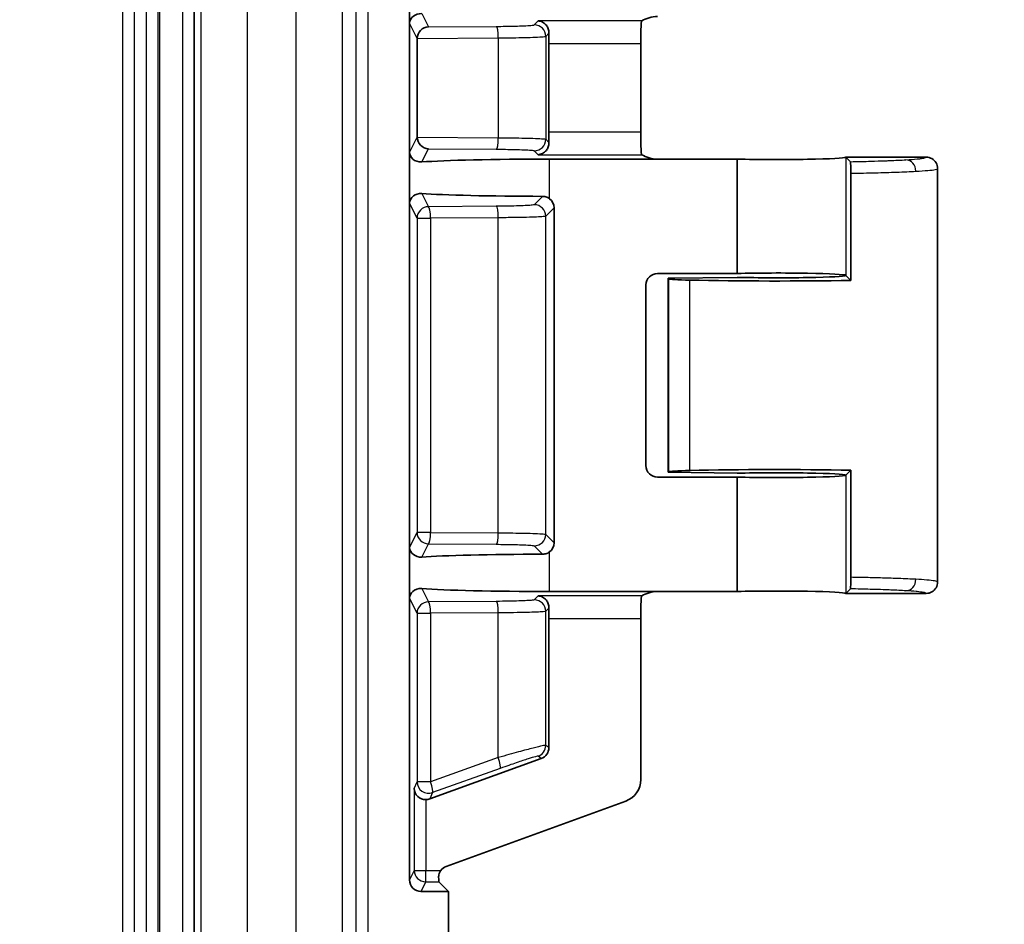
# Model space of a CAD drawing. Units: millimetres. Extents: x 72 to 3992, y 40 to 1445.
# Drawn here: x 3834 to 3876, y 858 to 898 of the extents above; entities that cross this region are included whole.
import ezdxf

# ---------------------------------------------------------------- set-up
doc = ezdxf.new("R2010")
doc.units = ezdxf.units.MM
doc.header["$LTSCALE"] = 5
doc.layers.get('Defpoints').update_dxf_attribs({"lineweight": 25})
for name, color, linetype, lineweight in [('Dimension (ISO)', 7, 'Continuous', 18), ('Dimension (ISO) @ 1', 7, 'Continuous', 18), ('Visible (ISO)', 7, 'Continuous', 35), ('Visible Narrow (ISO)', 7, 'Continuous', 25)]:
    doc.layers.add(name, color=color, linetype=linetype, lineweight=lineweight)
doc.styles.add('Note Text (TK)', font='txt')
doc.dimstyles.new('Default - Method 1b (TK)', dxfattribs={"dimscale": 5, "dimtxt": 2.5, "dimasz": 2.5, "dimexe": 1, "dimexo": 1.5, "dimgap": 1, "dimtad": 1, "dimtoh": 1, "dimrnd": 1e-08, "dimdsep": 46, "dimtxsty": 'Note Text (TK)', "dimcen": 0.09, "dimdle": 5, "dimclrd": 100, "dimclre": 100, "dimclrt": 7, "dimadec": 1, "dimazin": 1, "dimtfac": 1, "dimtmove": 0, "dimatfit": 3, "dimfxl": 0, "dimtolj": 1, "dimlwd": -1, "dimlwe": -1, "dimarcsym": 0})

# ---------------------------------------------------------------- blocks, each defined once
blk = doc.blocks.new('*D73')
at = {"layer": 'Defpoints', "color": 0, "transparency": 16777216}
for p in [(3833.562, 929.577), (3833.562, 618.577), (3928.562, 618.577)]:
    blk.add_point(p, dxfattribs=at)
at = {"layer": 'Dimension (ISO)', "color": 100, "transparency": 16777216}
for p, q in [((3841.062, 929.577), (3933.562, 929.577)), ((3928.562, 917.077), (3928.562, 631.077)), ((3841.062, 618.577), (3933.562, 618.577))]:
    blk.add_line(p, q, dxfattribs=at)
for points in [[(3926.479, 917.077), (3930.646, 917.077), (3928.562, 929.577)], [(3926.479, 631.077), (3930.646, 631.077), (3928.562, 618.577)]]:
    blk.add_solid(points, dxfattribs=at)
at = {"layer": 'Dimension (ISO)', "color": 7, "transparency": 16777216, "insert": (3917.312, 762.607), "char_height": 12.5, "attachment_point": 4, "rotation": 90, "style": 'Note Text (TK)'}
blk.add_mtext('\\A1;311', dxfattribs=at)

msp = doc.modelspace()

# ---------------------------------------------------------------- linework, layer by layer
at = {"layer": 'Visible (ISO)'}
for p, q in [((3841.1534, 924.7373), (3841.1534, 623.4173)), ((3850.5378, 897.5631), (3850.5378, 899.7448)), ((3850.5376, 897.5521), (3850.5376, 897.5567)), ((3850.5376, 891.9237), (3850.5376, 897.5508)), ((3850.8762, 892.5928), (3850.8762, 896.8817)), ((3856.6067, 896.6501), (3856.6067, 892.8244)), ((3860.6091, 892.8244), (3860.6091, 896.6501)), ((3850.5376, 891.9179), (3850.5376, 891.9224)), ((3850.5378, 889.7297), (3850.5378, 891.9114)), ((3856.636, 891.6317), (3861.3358, 891.6317)), ((3864.8063, 891.6317), (3861.3358, 891.6317)), ((3864.8063, 891.6317), (3864.8063, 886.6528)), ((3869.5395, 891.7173), (3869.5358, 891.7136)), ((3869.5395, 891.7173), (3869.7377, 891.5191)), ((3873.0377, 891.7173), (3869.5395, 891.7173)), ((3869.7565, 891.0154), (3869.7565, 886.3502)), ((3873.5376, 891.2173), (3873.5376, 873.2173)), ((3850.5376, 889.7188), (3850.5376, 889.7233)), ((3850.5376, 874.7171), (3850.5376, 889.7174)), ((3856.8336, 889.5098), (3856.8336, 874.9247)), ((3864.8063, 886.6528), (3861.3358, 886.6528)), ((3861.8063, 886.4436), (3864.8063, 886.4817)), ((3861.8319, 886.418), (3861.8063, 886.4436)), ((3861.8063, 877.9909), (3861.8063, 886.4436)), ((3869.5392, 886.5639), (3869.5395, 886.5673)), ((3869.5404, 886.5706), (3869.5395, 886.5673)), ((3869.7565, 886.3502), (3869.5429, 886.5639)), ((3860.8361, 886.1531), (3860.8361, 878.2814)), ((3864.8063, 877.7817), (3861.3358, 877.7817)), ((3861.8319, 878.0165), (3861.8063, 877.9909)), ((3864.8063, 877.9528), (3861.8063, 877.9909)), ((3864.8063, 877.7817), (3864.8063, 872.8028)), ((3869.5395, 877.8673), (3869.5392, 877.8706)), ((3869.5395, 877.8673), (3869.5404, 877.8639)), ((3869.5429, 877.8706), (3869.7565, 878.0843)), ((3869.7565, 873.4191), (3869.7565, 878.0843)), ((3850.5376, 874.7112), (3850.5376, 874.7158)), ((3850.5378, 872.5231), (3850.5378, 874.7048)), ((3861.3358, 872.8028), (3856.636, 872.8028)), ((3864.8063, 872.8028), (3861.3358, 872.8028)), ((3869.5358, 872.7209), (3869.5395, 872.7173)), ((3869.5395, 872.7173), (3869.7377, 872.9154)), ((3873.0377, 872.7173), (3869.5395, 872.7173)), ((3850.5376, 872.5121), (3850.5376, 872.5166)), ((3850.5376, 860.2373), (3850.5376, 872.5108)), ((3856.6067, 871.6101), (3856.6067, 866.0008)), ((3860.6091, 871.6101), (3860.6091, 864.6123)), ((3851.4255, 863.7662), (3856.2778, 865.5312)), ((3852.1326, 860.8291), (3859.9513, 863.6732)), ((3852.2385, 859.7373), (3851.8206, 860.1552)), ((3852.2385, 859.7373), (3851.0374, 859.7373)), ((3852.2385, 809.0773), (3852.2385, 859.7373))]:
    msp.add_line(p, q, dxfattribs=at)
for centre, major_axis, ratio, start_param, end_param in [((3860.644, 896.6501), (0, -1), 0.0349208, 3.5920538, 4.712389), ((3861.0862, 897.5927), (-0.5568, -0.1313), 0.3823769, 4.1597763, 5.5012466), ((3851.3659, 896.8937), (0.2649, 0.4315), 0.9545485, 0.5715102, 2.1248223), ((3856.6416, 896.6501), (0, -1), 0.0349208, 4.2229934, 4.712389), ((3856.6416, 892.8244), (0, 1), 0.0349208, 1.5707963, 2.0601919), ((3860.644, 892.8244), (0, -1), 0.0349208, 4.712389, 5.8327242), ((3851.3659, 892.5808), (0.2649, -0.4315), 0.9545485, 4.158363, 5.7116751), ((3856.636, 891.4187), (6.1, 0), 0.0349208, 1.5707963, 2.7165592), ((3861.0862, 891.8819), (0.5568, -0.1313), 0.3823823, 3.9235367, 5.2649886), ((3866.5376, 891.7173), (-3, 0), 0.0349208, 0.9556113, 3.1067151), ((3856.636, 890.2225), (-6.1, 0), 0.0349208, 0.4250334, 1.5213098), ((3856.3333, 889.5092), (0.354, 0.354), 0.9987828, 5.4983961, 6.419601), ((3861.3364, 886.1525), (-0.354, 0.354), 0.9987828, 5.4983961, 7.0679745), ((3863.8306, 886.4205), (2, 0), 0.0349208, 3.1764992, 4.1402888), ((3866.5376, 886.5673), (7, 0), 0.0349208, 4.1402888, 5.1902066), ((3866.5376, 886.5673), (-3, 0), 0.0349208, 3.1752416, 5.327574), ((3866.5376, 886.5673), (3, 0), 0.0349208, 4.0972039, 6.2508259), ((3861.3364, 878.282), (-0.354, -0.354), 0.9987828, 5.4983961, 7.0679745), ((3863.8306, 878.0141), (-2, 0), 0.0349208, 5.2844892, 6.2482787), ((3866.5376, 877.8673), (-7, 0), 0.0349208, 4.2345714, 5.2844892), ((3866.5376, 877.8673), (3, 0), 0.0349208, 0.0323595, 2.1859814), ((3866.5376, 877.8673), (3, 0), 0.0349208, 4.0972039, 6.2495359), ((3856.3333, 874.9253), (0.354, -0.354), 0.9987828, 6.1467696, 7.0679745), ((3856.636, 874.212), (6.1, 0), 0.0349208, 1.6202829, 2.7165592), ((3856.636, 873.0158), (-6.1, 0), 0.0349208, 0.4250334, 1.5707963), ((3861.0862, 872.5527), (-0.5568, -0.1313), 0.3823769, 4.1597763, 5.5012466), ((3866.5376, 872.7173), (3, 0), 0.0349208, 0.0349066, 2.1859814), ((3860.644, 871.6101), (0, -1), 0.0349208, 3.5920538, 4.712389), ((3856.6416, 871.6101), (0, -1), 0.0349208, 4.2229934, 4.712389), ((3856.1064, 866.0012), (0.4099, -0.2871), 0.9990924, 5.6726487, 6.8937219), ((3859.6085, 864.6132), (0.8198, -0.5742), 0.9990924, 5.6726487, 6.8937219), ((3851.2463, 864.2148), (0.4917, -0.095), 0.9542189, 3.3412738, 4.8946168), ((3851.255, 864.2365), (-0.1864, -0.4646), 0.998903, 0.3644557, 0.7298541), ((3852.304, 860.3591), (-0.4099, 0.2871), 0.9990924, 5.6726487, 6.2618277), ((3851.0377, 860.2376), (-0.2237, -0.4476), 0.9992388, 5.1762193, 6.7464066), ((3851.8212, 860.6549), (0, -0.5), 0.0349208, 5.3502708, 6.2482787)]:
    msp.add_ellipse(centre, major_axis=major_axis, ratio=ratio, start_param=start_param, end_param=end_param, dxfattribs=at)
for points, knots in [([(3851.0787, 897.968), (3850.9295, 897.9795), (3850.7901, 897.9249), (3850.6106, 897.7844), (3850.5486, 897.6656), (3850.5376, 897.5566)], [0.48624036, 0.48624036, 0.48624036, 0.48624036, 0.59479584, 0.59479584, 0.71943421, 0.71943421, 0.71943421, 0.71943421]), ([(3856.1407, 897.6495), (3856.2019, 897.6464), (3856.2686, 897.6298), (3856.3938, 897.5654), (3856.4523, 897.5174), (3856.5293, 897.4189), (3856.5591, 897.3682), (3856.6005, 897.2518), (3856.612, 897.186), (3856.6108, 897.1202)], [0, 0, 0, 0, 0.03290222, 0.03290222, 0.06580444, 0.06580444, 0.08822549, 0.08822549, 0.1105762, 0.1105762, 0.1105762, 0.1105762]), ([(3860.6558, 897.6495), (3860.6507, 897.646), (3860.6427, 897.6297), (3860.6329, 897.586), (3860.6302, 897.5693), (3860.6288, 897.5504)], [0.285400668, 0.285400668, 0.285400668, 0.285400668, 0.312445736, 0.312445736, 0.324948285, 0.324948285, 0.324948285, 0.324948285]), ([(3856.6108, 892.3543), (3856.612, 892.2879), (3856.6003, 892.2215), (3856.5582, 892.1043), (3856.5279, 892.0534), (3856.4505, 891.9555), (3856.3923, 891.9081), (3856.2677, 891.8445), (3856.2015, 891.8281), (3856.1407, 891.825)], [-0.11057601, -0.11057601, -0.11057601, -0.11057601, -0.08800869, -0.08800869, -0.06537105, -0.06537105, -0.03268553, -0.03268553, 0, 0, 0, 0]), ([(3850.5376, 891.9179), (3850.5472, 891.8169), (3850.5937, 891.7142), (3850.7755, 891.5522), (3850.914, 891.4938), (3851.0787, 891.5065)], [-0.71928796, -0.71928796, -0.71928796, -0.71928796, -0.60380203, -0.60380203, -0.4839174, -0.4839174, -0.4839174, -0.4839174]), ([(3860.6288, 891.9241), (3860.6302, 891.9054), (3860.6328, 891.8888), (3860.6426, 891.8449), (3860.6507, 891.8285), (3860.6558, 891.825)], [0.23204231, 0.23204231, 0.23204231, 0.23204231, 0.244411219, 0.244411219, 0.2716035, 0.2716035, 0.2716035, 0.2716035]), ([(3869.7566, 891.0154), (3869.7565, 891.0496), (3869.7564, 891.0836), (3869.7559, 891.1492), (3869.7555, 891.1804), (3869.7541, 891.2657), (3869.7528, 891.3156), (3869.7496, 891.4046), (3869.7477, 891.4417), (3869.743, 891.4994), (3869.7404, 891.5164), (3869.7377, 891.5191)], [0.000003594, 0.000003594, 0.000003594, 0.000003594, 0.010264771, 0.010264771, 0.020165081, 0.020165081, 0.038506407, 0.038506407, 0.058526776, 0.058526776, 0.08172783, 0.08172783, 0.08172783, 0.08172783]), ([(3873.0377, 891.7172), (3873.1241, 891.7174), (3873.2106, 891.6945), (3873.2861, 891.6512), (3873.3616, 891.6079), (3873.4261, 891.544), (3873.4701, 891.4682), (3873.514, 891.3924), (3873.5376, 891.3048), (3873.5376, 891.2173)], [0.00000016, 0.00000016, 0.00000016, 0.00000016, 0.33333333, 0.33333333, 0.33333333, 0.66666667, 0.66666667, 0.66666667, 1, 1, 1, 1]), ([(3851.0787, 890.1347), (3850.9295, 890.1462), (3850.7901, 890.0916), (3850.6106, 889.951), (3850.5486, 889.8323), (3850.5376, 889.7233)], [-0.23765536, -0.23765536, -0.23765536, -0.23765536, -0.12909988, -0.12909988, -0.00446151, -0.00446151, -0.00446151, -0.00446151]), ([(3856.636, 889.9079), (3856.6022, 889.9333), (3856.5646, 889.9552), (3856.4634, 889.9971), (3856.3967, 890.0096), (3856.3342, 890.0097)], [-0.106378863, -0.106378863, -0.106378863, -0.106378863, -0.094185547, -0.094185547, -0.075423683, -0.075423683, -0.075423683, -0.075423683]), ([(3850.5376, 874.7112), (3850.5486, 874.6022), (3850.6106, 874.4835), (3850.7901, 874.3429), (3850.9295, 874.2884), (3851.0787, 874.2999)], [-0.71943555, -0.71943555, -0.71943555, -0.71943555, -0.59479718, -0.59479718, -0.4862417, -0.4862417, -0.4862417, -0.4862417]), ([(3856.3342, 874.4248), (3856.3967, 874.4249), (3856.4634, 874.4374), (3856.5647, 874.4793), (3856.6023, 874.5012), (3856.636, 874.5266)], [-0.075285508, -0.075285508, -0.075285508, -0.075285508, -0.056511169, -0.056511169, -0.044329481, -0.044329481, -0.044329481, -0.044329481]), ([(3869.7377, 872.9154), (3869.7403, 872.9181), (3869.7429, 872.9341), (3869.7475, 872.9903), (3869.7496, 873.0284), (3869.753, 873.1231), (3869.7543, 873.1781), (3869.7557, 873.2686), (3869.756, 873.2991), (3869.7564, 873.3595), (3869.7565, 873.3893), (3869.7565, 873.4191)], [0.000000996, 0.000000996, 0.000000996, 0.000000996, 0.022585165, 0.022585165, 0.043429053, 0.043429053, 0.063490398, 0.063490398, 0.073071059, 0.073071059, 0.082061065, 0.082061065, 0.082061065, 0.082061065]), ([(3873.0377, 872.7173), (3873.1241, 872.7171), (3873.2105, 872.74), (3873.2861, 872.7833), (3873.3616, 872.8266), (3873.4261, 872.8905), (3873.47, 872.9663), (3873.514, 873.0421), (3873.5376, 873.1297), (3873.5376, 873.2173)], [0.00000016, 0.00000016, 0.00000016, 0.00000016, 0.33333333, 0.33333333, 0.33333333, 0.66666667, 0.66666667, 0.66666667, 1, 1, 1, 1]), ([(3851.0787, 872.928), (3850.914, 872.9407), (3850.7755, 872.8823), (3850.5937, 872.7203), (3850.5472, 872.6177), (3850.5376, 872.5166)], [0.48391777, 0.48391777, 0.48391777, 0.48391777, 0.6038024, 0.6038024, 0.71928832, 0.71928832, 0.71928832, 0.71928832]), ([(3856.1407, 872.6095), (3856.2019, 872.6064), (3856.2686, 872.5898), (3856.3938, 872.5254), (3856.4523, 872.4774), (3856.5293, 872.3789), (3856.5591, 872.3282), (3856.6005, 872.2118), (3856.612, 872.146), (3856.6108, 872.0802)], [0, 0, 0, 0, 0.03290222, 0.03290222, 0.06580444, 0.06580444, 0.08822549, 0.08822549, 0.1105762, 0.1105762, 0.1105762, 0.1105762]), ([(3860.6558, 872.6095), (3860.6507, 872.606), (3860.6426, 872.5896), (3860.6328, 872.5457), (3860.6302, 872.5291), (3860.6288, 872.5104)], [0.006898958, 0.006898958, 0.006898958, 0.006898958, 0.03409124, 0.03409124, 0.046460148, 0.046460148, 0.046460148, 0.046460148]), ([(3851.9003, 860.6549), (3851.8959, 860.6489), (3851.8917, 860.6428), (3851.8658, 860.6039), (3851.8467, 860.5657), (3851.82, 860.4883), (3851.8123, 860.4492), (3851.8073, 860.3958), (3851.8069, 860.3762), (3851.8072, 860.3571)], [0.169856286, 0.169856286, 0.169856286, 0.169856286, 0.172078786, 0.172078786, 0.183883325, 0.183883325, 0.195687863, 0.195687863, 0.202187664, 0.202187664, 0.202187664, 0.202187664])]:
    msp.add_open_spline(points, degree=3, knots=knots, dxfattribs=at)
at = {"layer": 'Visible Narrow (ISO)'}
for p, q in [((3838.0548, 623.4173), (3838.0548, 924.7373)), ((3838.5545, 924.7373), (3838.5545, 623.4173)), ((3839.0795, 623.4173), (3839.0795, 924.7373)), ((3839.5792, 924.7373), (3839.5792, 623.4173)), ((3839.6611, 623.4173), (3839.6611, 924.7373)), ((3840.6486, 924.7373), (3840.6486, 623.4173)), ((3841.4702, 623.4173), (3841.4702, 924.7373)), ((3843.469, 924.7373), (3843.469, 623.4173)), ((3845.6063, 623.4173), (3845.6063, 924.7373)), ((3847.605, 924.7373), (3847.605, 623.4173)), ((3848.2192, 623.4173), (3848.2192, 924.7373)), ((3848.7189, 924.7373), (3848.7189, 623.4173)), ((3851.0787, 897.968), (3851.3659, 897.3934)), ((3850.5375, 897.5508), (3850.5375, 897.5508)), ((3850.8762, 896.8817), (3850.5376, 897.5506)), ((3855.9691, 897.478), (3856.1407, 897.6495)), ((3860.6558, 897.6495), (3856.1407, 897.6495)), ((3851.3659, 897.3934), (3854.3176, 897.4116)), ((3856.4688, 896.9783), (3856.6108, 897.1202)), ((3850.8762, 896.8817), (3854.4044, 896.9119)), ((3854.4044, 896.9119), (3854.4044, 892.5626)), ((3856.4688, 896.9783), (3856.4688, 892.4963)), ((3860.6091, 896.6501), (3856.6067, 896.6501)), ((3856.6067, 892.8244), (3860.6091, 892.8244)), ((3850.5376, 891.9239), (3850.8762, 892.5928)), ((3850.8762, 892.5928), (3854.4044, 892.5626)), ((3856.4688, 892.4963), (3856.6108, 892.3543)), ((3850.5375, 891.9237), (3850.5375, 891.9237)), ((3851.0787, 891.5065), (3851.3659, 892.0811)), ((3851.3659, 892.0811), (3854.3176, 892.0629)), ((3855.9691, 891.9966), (3856.1407, 891.825)), ((3856.1407, 891.825), (3860.6558, 891.825)), ((3856.636, 889.9079), (3856.636, 891.6317)), ((3869.5358, 891.7136), (3869.5404, 886.5709)), ((3850.5375, 889.7174), (3850.5375, 889.7175)), ((3850.866, 889.0604), (3850.5376, 889.7173)), ((3851.0787, 890.1347), (3851.3659, 889.5601)), ((3856.3342, 890.0097), (3855.9691, 889.6446)), ((3854.3176, 889.5783), (3851.3659, 889.5601)), ((3856.8336, 889.5098), (3856.4688, 889.1449)), ((3850.866, 889.0604), (3850.866, 875.3741)), ((3850.866, 889.0604), (3851.4527, 889.0604)), ((3854.4044, 889.0786), (3851.4527, 889.0604)), ((3851.4527, 889.0604), (3851.4527, 875.3741)), ((3854.4044, 875.3559), (3854.4044, 889.0786)), ((3856.4688, 875.2896), (3856.4688, 889.1449)), ((3861.8319, 878.0165), (3861.8319, 886.418)), ((3862.7479, 878.0728), (3862.7479, 886.3617)), ((3869.5404, 877.8637), (3869.5358, 872.7209)), ((3850.5376, 874.7173), (3850.866, 875.3741)), ((3851.4527, 875.3741), (3850.866, 875.3741)), ((3851.4527, 875.3741), (3854.4044, 875.3559)), ((3856.4688, 875.2896), (3856.8336, 874.9247)), ((3850.5375, 874.717), (3850.5375, 874.7171)), ((3851.0787, 874.2999), (3851.3659, 874.8744)), ((3851.3659, 874.8744), (3854.3176, 874.8562)), ((3855.9691, 874.7899), (3856.3342, 874.4248)), ((3856.636, 872.8028), (3856.636, 874.5266)), ((3851.0787, 872.928), (3851.3659, 872.3534)), ((3856.1407, 872.6095), (3855.9691, 872.438)), ((3860.6558, 872.6095), (3856.1407, 872.6095)), ((3850.5375, 872.5108), (3850.5375, 872.5108)), ((3850.866, 871.8537), (3850.5376, 872.5106)), ((3854.3176, 872.3716), (3851.3659, 872.3534)), ((3850.866, 871.8537), (3850.866, 864.5128)), ((3850.866, 871.8537), (3851.4527, 871.8537)), ((3854.4044, 871.8719), (3851.4527, 871.8537)), ((3851.4527, 871.8537), (3851.4527, 864.5128)), ((3854.4044, 865.5672), (3854.4044, 871.8719)), ((3856.6108, 872.0802), (3856.4688, 871.9383)), ((3856.4688, 866.0973), (3856.4688, 871.9383)), ((3860.6091, 871.6101), (3856.6067, 871.6101)), ((3856.6067, 866.0008), (3856.4688, 866.0973)), ((3854.4044, 865.5672), (3851.4527, 864.5128)), ((3856.2778, 865.5312), (3856.1399, 865.6277)), ((3854.4884, 865.0976), (3851.5367, 864.0433)), ((3850.7464, 864.2148), (3850.866, 864.5128)), ((3851.4527, 864.5128), (3850.866, 864.5128)), ((3850.7464, 864.2148), (3850.7464, 860.6549)), ((3851.5367, 864.0433), (3851.4255, 863.7662)), ((3851.2463, 863.7361), (3851.2463, 860.6549)), ((3850.7464, 860.6549), (3850.5376, 860.2373)), ((3850.7464, 860.6549), (3851.2463, 860.6549)), ((3851.2463, 860.6549), (3851.9003, 860.6549)), ((3851.2463, 860.1552), (3851.2463, 860.6549)), ((3851.2463, 860.1552), (3851.0374, 859.7373)), ((3851.2463, 860.1552), (3851.8206, 860.1552))]:
    msp.add_line(p, q, dxfattribs=at)
for centre, major_axis, ratio, start_param, end_param in [((3855.9691, 896.9783), (0.3536, -0.3536), 0.9987828, 0.7860072, 2.3555855), ((3854.3176, 896.9119), (-0.0031, 0.5), 0.173645, 4.7113198, 6.24774), ((3854.3176, 892.5626), (-0.0031, -0.5), 0.173645, 0.0354453, 1.5718655), ((3855.9691, 892.4963), (0.3536, 0.3536), 0.9987828, 3.9275998, 5.4971782), ((3872.1553, 891.1028), (-0.0299, 0.4991), 0.8638559, 4.6606101, 6.2138489), ((3851.3659, 889.0604), (-0.4472, -0.2236), 0.9992388, 4.2491677, 5.819355), ((3851.3659, 889.0604), (-0.0031, 0.5), 0.173645, 4.7113198, 6.24774), ((3854.3176, 889.0786), (-0.0031, 0.5), 0.173645, 4.7113198, 6.24774), ((3855.9691, 889.1449), (0.3536, -0.3536), 0.9987828, 0.7860068, 2.3555851), ((3851.3659, 875.3741), (0.4472, -0.2236), 0.9992388, 3.605423, 5.1756102), ((3851.3659, 875.3741), (-0.0031, -0.5), 0.173645, 0.0354453, 1.5718655), ((3854.3176, 875.3559), (-0.0031, -0.5), 0.173645, 0.0354453, 1.5718655), ((3855.9691, 875.2896), (0.3536, 0.3536), 0.9987828, 3.9275998, 5.4971782), ((3872.1552, 873.3318), (-0.0299, -0.4991), 0.8638125, 0.0693262, 1.6225623), ((3851.3659, 871.8537), (-0.4472, -0.2236), 0.9992388, 4.2491677, 5.819355), ((3851.3659, 871.8537), (-0.0031, 0.5), 0.173645, 4.7113198, 6.24774), ((3854.3176, 871.8719), (-0.0031, 0.5), 0.173645, 4.7113198, 6.24774), ((3855.9691, 871.9383), (0.3536, -0.3536), 0.9987828, 0.7860068, 2.3555851), ((3855.9691, 866.0973), (-0.2868, -0.4095), 0.9990924, 0.9602594, 2.1813325), ((3854.3176, 865.5672), (0.1682, -0.4709), 0.1638087, 0.0353848, 1.5123511), ((3851.3659, 864.5128), (-0.464, 0.1862), 0.998903, 0.381909, 2.3006504), ((3851.3659, 864.5128), (0.1682, -0.4709), 0.1638087, 0.0353848, 1.5123511), ((3851.2463, 860.6549), (0.4472, -0.2236), 0.9992388, 3.605423, 5.1756102)]:
    msp.add_ellipse(centre, major_axis=major_axis, ratio=ratio, start_param=start_param, end_param=end_param, dxfattribs=at)
for points, knots in [([(3854.3176, 897.4116), (3854.4503, 897.4124), (3854.5846, 897.4137), (3854.7213, 897.4157), (3854.858, 897.4176), (3854.9972, 897.4202), (3855.133, 897.4236), (3855.2687, 897.4269), (3855.401, 897.4311), (3855.5206, 897.4363), (3855.6403, 897.4414), (3855.7473, 897.4475), (3855.8273, 897.4545), (3855.9073, 897.4614), (3855.9603, 897.4692), (3855.9691, 897.478)], [0.00000005, 0.00000005, 0.00000005, 0.00000005, 0.2, 0.2, 0.2, 0.4, 0.4, 0.4, 0.6, 0.6, 0.6, 0.8, 0.8, 0.8, 1, 1, 1, 1]), ([(3854.4044, 896.9119), (3854.5668, 896.9127), (3854.9076, 896.9153), (3855.4275, 896.9231), (3855.9242, 896.9356), (3856.3251, 896.9538), (3856.4581, 896.9697), (3856.4688, 896.9783)], [0.00000002, 0.00000002, 0.00000002, 0.00000002, 0.2, 0.4, 0.6, 0.8, 1, 1, 1, 1]), ([(3854.4044, 892.5626), (3854.5668, 892.5618), (3854.9076, 892.5592), (3855.4275, 892.5515), (3855.9242, 892.5389), (3856.3251, 892.5207), (3856.4581, 892.5048), (3856.4688, 892.4963)], [0.00000002, 0.00000002, 0.00000002, 0.00000002, 0.2, 0.4, 0.6, 0.8, 1, 1, 1, 1]), ([(3854.3176, 892.0629), (3854.4503, 892.0621), (3854.5846, 892.0608), (3854.7213, 892.0589), (3854.858, 892.0569), (3854.9972, 892.0543), (3855.133, 892.0509), (3855.2687, 892.0476), (3855.401, 892.0434), (3855.5206, 892.0382), (3855.6403, 892.0331), (3855.7473, 892.027), (3855.8273, 892.0201), (3855.9073, 892.0131), (3855.9603, 892.0053), (3855.9691, 891.9966)], [0.00000005, 0.00000005, 0.00000005, 0.00000005, 0.2, 0.2, 0.2, 0.4, 0.4, 0.4, 0.6, 0.6, 0.6, 0.8, 0.8, 0.8, 1, 1, 1, 1]), ([(3869.7377, 891.5191), (3869.8935, 891.5222), (3870.0459, 891.5255), (3870.194, 891.529), (3870.3464, 891.5326), (3870.4943, 891.5365), (3870.6374, 891.5405), (3870.8465, 891.5464), (3871.0448, 891.5528), (3871.2372, 891.5598), (3871.3045, 891.5623), (3871.371, 891.5648), (3871.4368, 891.5675), (3871.691, 891.5777), (3871.9363, 891.5893), (3872.1553, 891.6025)], [0.0000001, 0.0000001, 0.0000001, 0.0000001, 0.16432684, 0.16432684, 0.16432684, 0.33333333, 0.33333333, 0.33333333, 0.58031094, 0.58031094, 0.58031094, 0.66666667, 0.66666667, 0.66666667, 1, 1, 1, 1]), ([(3872.1553, 891.6025), (3872.348, 891.614), (3872.5088, 891.626), (3872.6394, 891.6384), (3872.6965, 891.6439), (3872.7479, 891.6494), (3872.7932, 891.655), (3872.8515, 891.6622), (3872.8997, 891.6695), (3872.9375, 891.6769), (3872.9969, 891.6886), (3873.0302, 891.7005), (3873.0366, 891.7126), (3873.0374, 891.7141), (3873.0377, 891.7157), (3873.0377, 891.7172)], [0.00000017, 0.00000017, 0.00000017, 0.00000017, 0.33333333, 0.33333333, 0.33333333, 0.47908621, 0.47908621, 0.47908621, 0.66666667, 0.66666667, 0.66666667, 0.96193955, 0.96193955, 0.96193955, 1, 1, 1, 1]), ([(3869.7566, 891.0154), (3870.1301, 891.0217), (3870.491, 891.0292), (3870.8226, 891.0375), (3871.1542, 891.0458), (3871.4582, 891.0548), (3871.7547, 891.0656), (3872.0512, 891.0764), (3872.3375, 891.0888), (3872.5875, 891.1028)], [0.00000148, 0.00000148, 0.00000148, 0.00000148, 0.33333333, 0.33333333, 0.33333333, 0.66666667, 0.66666667, 0.66666667, 1, 1, 1, 1]), ([(3872.5875, 891.1028), (3872.7895, 891.114), (3873.1366, 891.1379), (3873.4623, 891.1763), (3873.5377, 891.2037), (3873.5376, 891.2173)], [0.00000011, 0.00000011, 0.00000011, 0.00000011, 0.33333333, 0.66666667, 0.99998587, 0.99998587, 0.99998587, 0.99998587]), ([(3855.9691, 889.6446), (3855.9625, 889.638), (3855.9303, 889.6318), (3855.8757, 889.6258), (3855.821, 889.6199), (3855.7439, 889.6142), (3855.6482, 889.609), (3855.5525, 889.6039), (3855.4382, 889.5992), (3855.3037, 889.595), (3855.1691, 889.5908), (3855.0142, 889.5872), (3854.8489, 889.5843), (3854.6836, 889.5815), (3854.5078, 889.5794), (3854.3176, 889.5783)], [0, 0, 0, 0, 0.2, 0.2, 0.2, 0.4, 0.4, 0.4, 0.6, 0.6, 0.6, 0.8, 0.8, 0.8, 1, 1, 1, 1]), ([(3856.4688, 889.1449), (3856.4607, 889.1385), (3856.4203, 889.1321), (3856.352, 889.1261), (3856.2837, 889.1201), (3856.1875, 889.1145), (3856.0676, 889.1093), (3855.9477, 889.1042), (3855.8045, 889.0995), (3855.637, 889.0953), (3855.4695, 889.0911), (3855.2768, 889.0875), (3855.0686, 889.0846), (3854.8603, 889.0818), (3854.6366, 889.0797), (3854.4044, 889.0786)], [0, 0, 0, 0, 0.2, 0.2, 0.2, 0.4, 0.4, 0.4, 0.6, 0.6, 0.6, 0.8, 0.8, 0.8, 1, 1, 1, 1]), ([(3854.4044, 875.3559), (3854.5668, 875.3551), (3854.9076, 875.3525), (3855.4275, 875.3448), (3855.9242, 875.3322), (3856.3251, 875.314), (3856.4581, 875.2981), (3856.4688, 875.2896)], [0.00000002, 0.00000002, 0.00000002, 0.00000002, 0.2, 0.4, 0.6, 0.8, 1, 1, 1, 1]), ([(3854.3176, 874.8562), (3854.4503, 874.8554), (3854.5846, 874.8541), (3854.7213, 874.8522), (3854.858, 874.8502), (3854.9972, 874.8477), (3855.133, 874.8443), (3855.2687, 874.8409), (3855.401, 874.8367), (3855.5206, 874.8316), (3855.6403, 874.8264), (3855.7473, 874.8203), (3855.8273, 874.8134), (3855.9073, 874.8064), (3855.9603, 874.7986), (3855.9691, 874.7899)], [0.00000005, 0.00000005, 0.00000005, 0.00000005, 0.2, 0.2, 0.2, 0.4, 0.4, 0.4, 0.6, 0.6, 0.6, 0.8, 0.8, 0.8, 1, 1, 1, 1]), ([(3872.5873, 873.3318), (3872.3713, 873.3438), (3872.119, 873.3553), (3871.8351, 873.3659), (3871.7334, 873.3697), (3871.6276, 873.3735), (3871.5177, 873.3771), (3871.3211, 873.3835), (3871.1115, 873.3896), (3870.8887, 873.3954), (3870.6415, 873.4017), (3870.3782, 873.4076), (3870.1007, 873.4129), (3869.9882, 873.4151), (3869.8734, 873.4171), (3869.7565, 873.4191)], [0, 0, 0, 0, 0.33333333, 0.33333333, 0.33333333, 0.45283051, 0.45283051, 0.45283051, 0.66666667, 0.66666667, 0.66666667, 0.90384864, 0.90384864, 0.90384864, 0.99999807, 0.99999807, 0.99999807, 0.99999807]), ([(3873.5376, 873.2173), (3873.5376, 873.2328), (3873.4393, 873.2628), (3873.0815, 873.301), (3872.7583, 873.3222), (3872.5873, 873.3318)], [0.00003036, 0.00003036, 0.00003036, 0.00003036, 0.33333333, 0.66666667, 0.99999957, 0.99999957, 0.99999957, 0.99999957]), ([(3872.1552, 872.8321), (3871.9634, 872.8436), (3871.7457, 872.8543), (3871.5024, 872.8644), (3871.394, 872.8688), (3871.2804, 872.8732), (3871.1619, 872.8774), (3871.0144, 872.8826), (3870.8592, 872.8876), (3870.6963, 872.8923), (3870.4335, 872.9), (3870.1507, 872.907), (3869.8462, 872.9132), (3869.8103, 872.914), (3869.7741, 872.9147), (3869.7377, 872.9154)], [0, 0, 0, 0, 0.33333333, 0.33333333, 0.33333333, 0.48187838, 0.48187838, 0.48187838, 0.66666667, 0.66666667, 0.66666667, 0.96486272, 0.96486272, 0.96486272, 0.99999997, 0.99999997, 0.99999997, 0.99999997]), ([(3873.0377, 872.7173), (3873.0383, 872.7294), (3873.012, 872.7409), (3872.9645, 872.7518), (3872.9503, 872.7551), (3872.9343, 872.7583), (3872.9165, 872.7615), (3872.8476, 872.7737), (3872.7522, 872.7853), (3872.6406, 872.796), (3872.6262, 872.7973), (3872.6117, 872.7987), (3872.5968, 872.8), (3872.4664, 872.8118), (3872.317, 872.8224), (3872.1552, 872.8321)], [0, 0, 0, 0, 0.25705385, 0.25705385, 0.25705385, 0.33333333, 0.33333333, 0.33333333, 0.62874723, 0.62874723, 0.62874723, 0.66666667, 0.66666667, 0.66666667, 0.99999936, 0.99999936, 0.99999936, 0.99999936]), ([(3855.9691, 872.438), (3855.9625, 872.4313), (3855.9303, 872.4251), (3855.8757, 872.4192), (3855.821, 872.4132), (3855.7439, 872.4076), (3855.6482, 872.4024), (3855.5525, 872.3972), (3855.4382, 872.3925), (3855.3037, 872.3883), (3855.1691, 872.3842), (3855.0142, 872.3805), (3854.8489, 872.3776), (3854.6836, 872.3748), (3854.5078, 872.3728), (3854.3176, 872.3716)], [0, 0, 0, 0, 0.2, 0.2, 0.2, 0.4, 0.4, 0.4, 0.6, 0.6, 0.6, 0.8, 0.8, 0.8, 1, 1, 1, 1]), ([(3856.4688, 871.9383), (3856.4607, 871.9318), (3856.4204, 871.9255), (3856.352, 871.9195), (3856.2836, 871.9135), (3856.1875, 871.9078), (3856.0676, 871.9027), (3855.9477, 871.8975), (3855.8046, 871.8928), (3855.637, 871.8886), (3855.4695, 871.8845), (3855.2768, 871.8808), (3855.0686, 871.878), (3854.8603, 871.8751), (3854.6366, 871.8731), (3854.4044, 871.8719)], [0, 0, 0, 0, 0.2, 0.2, 0.2, 0.4, 0.4, 0.4, 0.6, 0.6, 0.6, 0.8, 0.8, 0.8, 1, 1, 1, 1]), ([(3856.4688, 866.0973), (3856.4596, 866.1024), (3856.4081, 866.0952), (3856.316, 866.076), (3856.2239, 866.0567), (3856.0925, 866.0254), (3855.9204, 865.9817), (3855.7483, 865.9379), (3855.5354, 865.8818), (3855.2806, 865.8123), (3855.0258, 865.7427), (3854.7284, 865.6597), (3854.4044, 865.5672)], [0.00000001, 0.00000001, 0.00000001, 0.00000001, 0.25, 0.25, 0.25, 0.5, 0.5, 0.5, 0.75, 0.75, 0.75, 1, 1, 1, 1]), ([(3856.1399, 865.6277), (3856.1322, 865.633), (3856.0908, 865.6256), (3856.0177, 865.6064), (3855.9445, 865.5871), (3855.8395, 865.556), (3855.7012, 865.5121), (3855.5629, 865.4682), (3855.3913, 865.4115), (3855.1894, 865.3427), (3854.9875, 865.2739), (3854.7553, 865.1929), (3854.4884, 865.0976)], [0.00000001, 0.00000001, 0.00000001, 0.00000001, 0.25, 0.25, 0.25, 0.5, 0.5, 0.5, 0.75, 0.75, 0.75, 1, 1, 1, 1])]:
    msp.add_open_spline(points, degree=3, knots=knots, dxfattribs=at)

# ---------------------------------------------------------------- dimensions: what is measured, and where the dimension line sits
at = {"layer": 'Dimension (ISO) @ 1', "color": 100, "true_color": 0x00ff3f}
dim = msp.add_linear_dim(base=(3928.5622, 618.5773), p1=(3833.5622, 929.5773), p2=(3833.5622, 618.5773), angle=90, dimstyle='Default - Method 1b (TK)', override={"dimscale": 1, "dimtxt": 12.5, "dimasz": 12.5, "dimexe": 5, "dimexo": 7.5, "dimgap": 5, "dimtoh": 0, "dimdec": 2, "dimcen": 0.45, "dimtol": 0, "dimlim": 0, "dimtp": 0, "dimtm": 0, "dimtdec": 2, "dimtix": 0, "dimtofl": 0, "dimtmove": 0, "dimatfit": 1}, dxfattribs=at)
dim.commit()
dim.dimension.update_dxf_attribs({"geometry": '*D73', "text_midpoint": (3928.5622, 774.0773), "dimtype": 160})

doc.saveas('drawing.dxf')
